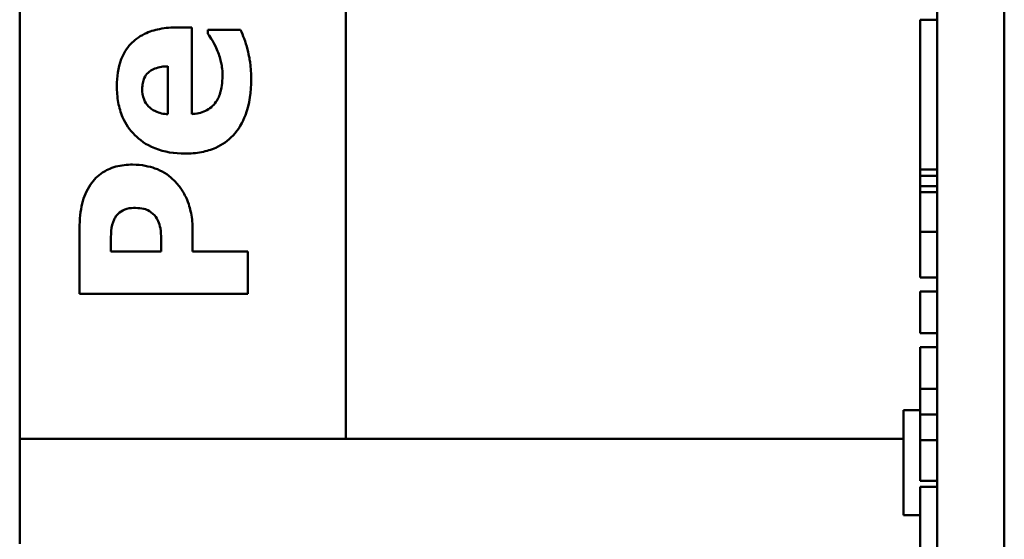
# Model space of a CAD drawing. Units: inches. Extents: x 5 to 215, y 2 to 167.
# Drawn here: x 169 to 170, y 59 to 60 of the extents above; entities that cross this region are included whole.
import ezdxf

# ---------------------------------------------------------------- set-up
doc = ezdxf.new("R2010")
doc.units = ezdxf.units.IN
doc.header["$LTSCALE"] = 10
doc.header["$MEASUREMENT"] = 0
doc.layers.add('Visible (ANSI)', color=7, linetype='Continuous', lineweight=50)

msp = doc.modelspace()

# ---------------------------------------------------------------- linework, layer by layer
at = {"layer": 'Visible (ANSI)'}
for p, q in [((169.83178, 57.83264), (169.83178, 65.18264)), ((169.24637, 59.39763), (169.24637, 63.30513)), ((169.44037, 59.39763), (169.44037, 63.29913)), ((169.79178, 61.95056), (169.79178, 58.04306)), ((169.34872, 59.64251), (169.34021, 59.64251)), ((169.34872, 59.59089), (169.34872, 59.64251)), ((169.78178, 59.61614), (169.78178, 59.64709)), ((169.79178, 59.64709), (169.78178, 59.64709)), ((169.37773, 59.64113), (169.35828, 59.64113)), ((169.35828, 59.64113), (169.35828, 59.63862)), ((169.33453, 59.61933), (169.33453, 59.59081)), ((169.78178, 59.5791), (169.78178, 59.61614)), ((169.78178, 59.55787), (169.78178, 59.5791)), ((169.78178, 59.55416), (169.78178, 59.55787)), ((169.79178, 59.55787), (169.78178, 59.55787)), ((169.78178, 59.54794), (169.78178, 59.55416)), ((169.79178, 59.55416), (169.78178, 59.55416)), ((169.78178, 59.54434), (169.78178, 59.54794)), ((169.79178, 59.54794), (169.78178, 59.54794)), ((169.78178, 59.52084), (169.78178, 59.54434)), ((169.79178, 59.54434), (169.78178, 59.54434)), ((169.28194, 59.52274), (169.28194, 59.48392)), ((169.3492, 59.50904), (169.3492, 59.52217)), ((169.78178, 59.51119), (169.78178, 59.52084)), ((169.79178, 59.52084), (169.78178, 59.52084)), ((169.30058, 59.50904), (169.30058, 59.51261)), ((169.33056, 59.50904), (169.30058, 59.50904)), ((169.33056, 59.51082), (169.33056, 59.50904)), ((169.38194, 59.50904), (169.3492, 59.50904)), ((169.38194, 59.48392), (169.38194, 59.50904)), ((169.78178, 59.49879), (169.78178, 59.51119)), ((169.78178, 59.49369), (169.78178, 59.49879)), ((169.79178, 59.49369), (169.78178, 59.49369)), ((169.28194, 59.48392), (169.38194, 59.48392)), ((169.78178, 59.46046), (169.78178, 59.48534)), ((169.79178, 59.48534), (169.78178, 59.48534)), ((169.79178, 59.46046), (169.78178, 59.46046)), ((169.78178, 59.42748), (169.78178, 59.4522)), ((169.79178, 59.4522), (169.78178, 59.4522)), ((169.78178, 59.41208), (169.78178, 59.42748)), ((169.79178, 59.42748), (169.78178, 59.42748)), ((169.78178, 59.41472), (169.77178, 59.41472)), ((169.77178, 59.41472), (169.77178, 59.35222)), ((169.79178, 59.41208), (169.78178, 59.41208)), ((169.78178, 59.39685), (169.78178, 59.41208)), ((169.24637, 59.39763), (169.77178, 59.39763)), ((169.24637, 59.33513), (169.24637, 59.39763)), ((169.78178, 59.37262), (169.78178, 59.39685)), ((169.79178, 59.39685), (169.78178, 59.39685)), ((169.79178, 59.37262), (169.78178, 59.37262)), ((169.78178, 59.32878), (169.78178, 59.36913)), ((169.79178, 59.36913), (169.78178, 59.36913)), ((169.78178, 59.35222), (169.77178, 59.35222))]:
    msp.add_line(p, q, dxfattribs=at)
for points, knots in [([(169.34021, 59.64251), (169.33665, 59.64251), (169.33304, 59.64223), (169.32648, 59.64093), (169.32347, 59.64), (169.31694, 59.63683), (169.31429, 59.63465), (169.3099, 59.63003), (169.30803, 59.62693), (169.30481, 59.61853), (169.30414, 59.61306), (169.30414, 59.60775)], [-0.1222871, -0.1222871, -0.1222871, -0.1222871, -0.1045845, -0.1045845, -0.0890209, -0.0890209, -0.0684867, -0.0684867, -0.0405268, -0.0405268, 0, 0, 0, 0]), ([(169.35828, 59.63862), (169.35918, 59.6374), (169.36012, 59.63593), (169.36133, 59.63398), (169.36243, 59.63217), (169.36363, 59.6293)], [-0.06873928, -0.06873928, -0.06873928, -0.06873928, -0.02365366, -0.02365366, 0, 0, 0, 0]), ([(169.38178, 59.6293), (169.38125, 59.63159), (169.38059, 59.63403), (169.37911, 59.63761), (169.37841, 59.63937), (169.37773, 59.64113)], [-0.02955549, -0.02955549, -0.02955549, -0.02955549, -0.0144099, -0.0144099, 0, 0, 0, 0]), ([(169.36363, 59.6293), (169.36471, 59.62697), (169.36549, 59.62451), (169.36639, 59.62051), (169.36695, 59.61768), (169.36695, 59.61398)], [-0.07532796, -0.07532796, -0.07532796, -0.07532796, -0.02817196, -0.02817196, 0, 0, 0, 0]), ([(169.38397, 59.61155), (169.38397, 59.61473), (169.38384, 59.61829), (169.38324, 59.62261), (169.38281, 59.62556), (169.38178, 59.6293)], [-0.1094611, -0.1094611, -0.1094611, -0.1094611, -0.0295781, -0.0295781, 0, 0, 0, 0]), ([(169.31922, 59.60588), (169.31922, 59.60705), (169.31931, 59.60824), (169.31972, 59.61041), (169.32003, 59.61141), (169.32101, 59.61355), (169.32176, 59.61461), (169.32356, 59.6163), (169.32485, 59.61724), (169.32921, 59.61893), (169.33193, 59.61928), (169.33453, 59.61933)], [-0.08298181, -0.08298181, -0.08298181, -0.08298181, -0.06718971, -0.06718971, -0.05318715, -0.05318715, -0.03551518, -0.03551518, -0.01982434, -0.01982434, 0, 0, 0, 0]), ([(169.36695, 59.61398), (169.36695, 59.60918), (169.36628, 59.60596), (169.36527, 59.60207), (169.36438, 59.59998), (169.36306, 59.5981)], [-0.03059504, -0.03059504, -0.03059504, -0.03059504, -0.01745747, -0.01745747, 0, 0, 0, 0]), ([(169.30414, 59.60775), (169.30414, 59.6044), (169.3044, 59.60104), (169.30554, 59.59478), (169.30637, 59.59187), (169.3093, 59.585), (169.31174, 59.58138), (169.31748, 59.57573), (169.32125, 59.57275), (169.33241, 59.56826), (169.33854, 59.56739), (169.34466, 59.56739)], [-0.2260951, -0.2260951, -0.2260951, -0.2260951, -0.1845193, -0.1845193, -0.1468803, -0.1468803, -0.0915839, -0.0915839, -0.0466586, -0.0466586, 0, 0, 0, 0]), ([(169.34466, 59.56739), (169.34795, 59.56739), (169.35126, 59.56765), (169.35742, 59.56883), (169.36027, 59.56969), (169.3669, 59.57268), (169.37034, 59.57511), (169.37654, 59.58174), (169.37892, 59.5858), (169.38311, 59.59697), (169.38397, 59.6044), (169.38397, 59.61155)], [-0.1709618, -0.1709618, -0.1709618, -0.1709618, -0.1459827, -0.1459827, -0.1233821, -0.1233821, -0.090782, -0.090782, -0.0545265, -0.0545265, 0, 0, 0, 0]), ([(169.33453, 59.59081), (169.33195, 59.59096), (169.32937, 59.59147), (169.32511, 59.59351), (169.32382, 59.59461), (169.32183, 59.59664), (169.32094, 59.59801), (169.31952, 59.60156), (169.31922, 59.60373), (169.31922, 59.60588)], [-0.04904655, -0.04904655, -0.04904655, -0.04904655, -0.03810906, -0.03810906, -0.02911751, -0.02911751, -0.01641731, -0.01641731, 0, 0, 0, 0]), ([(169.36306, 59.5981), (169.36229, 59.59697), (169.36138, 59.59596), (169.3592, 59.59412), (169.35796, 59.59333), (169.35429, 59.59158), (169.35145, 59.59106), (169.34872, 59.59089)], [-0.04011545, -0.04011545, -0.04011545, -0.04011545, -0.03089681, -0.03089681, -0.02091519, -0.02091519, 0, 0, 0, 0]), ([(169.31346, 59.56082), (169.31015, 59.56082), (169.3068, 59.56049), (169.30006, 59.55868), (169.29753, 59.55732), (169.29277, 59.55418), (169.2904, 59.55182), (169.2885, 59.54899)], [-0.05925813, -0.05925813, -0.05925813, -0.05925813, -0.0434266, -0.0434266, -0.02597093, -0.02597093, 0, 0, 0, 0]), ([(169.33729, 59.55223), (169.33586, 59.55364), (169.33427, 59.55485), (169.33072, 59.557), (169.32877, 59.55789), (169.32355, 59.55973), (169.31913, 59.56082), (169.31346, 59.56082)], [-0.09592464, -0.09592464, -0.09592464, -0.09592464, -0.07039086, -0.07039086, -0.04320972, -0.04320972, 0, 0, 0, 0]), ([(169.2885, 59.54899), (169.28617, 59.5455), (169.28455, 59.54168), (169.28245, 59.53334), (169.28194, 59.52842), (169.28194, 59.52274)], [-0.08460286, -0.08460286, -0.08460286, -0.08460286, -0.04328024, -0.04328024, 0, 0, 0, 0]), ([(169.34588, 59.53992), (169.34488, 59.54229), (169.34364, 59.54454), (169.34122, 59.54796), (169.33965, 59.55002), (169.33729, 59.55223)], [-0.06415381, -0.06415381, -0.06415381, -0.06415381, -0.02466672, -0.02466672, 0, 0, 0, 0]), ([(169.3492, 59.52217), (169.3492, 59.52539), (169.34896, 59.5287), (169.34802, 59.53328), (169.34735, 59.53636), (169.34588, 59.53992)], [-0.09429599, -0.09429599, -0.09429599, -0.09429599, -0.02928407, -0.02928407, 0, 0, 0, 0]), ([(169.3026, 59.52825), (169.30287, 59.5289), (169.30322, 59.52951), (169.30406, 59.53068), (169.30456, 59.53123), (169.30588, 59.53243), (169.3071, 59.5334), (169.31048, 59.53478), (169.31229, 59.53505), (169.31411, 59.53505)], [-0.04726212, -0.04726212, -0.04726212, -0.04726212, -0.03780342, -0.03780342, -0.02780877, -0.02780877, -0.01390356, -0.01390356, 0, 0, 0, 0]), ([(169.31411, 59.53505), (169.31569, 59.53505), (169.31737, 59.53497), (169.32077, 59.53444), (169.32184, 59.53402), (169.32402, 59.533), (169.32535, 59.53191), (169.32651, 59.53068)], [-0.02289423, -0.02289423, -0.02289423, -0.02289423, -0.0183027, -0.0183027, -0.01288705, -0.01288705, 0, 0, 0, 0]), ([(169.32651, 59.53068), (169.32763, 59.52956), (169.32834, 59.52806), (169.32929, 59.52588), (169.32976, 59.52444), (169.33, 59.52298)], [-0.01811968, -0.01811968, -0.01811968, -0.01811968, -0.01128653, -0.01128653, 0, 0, 0, 0]), ([(169.30058, 59.51261), (169.30058, 59.51555), (169.3006, 59.5185), (169.301, 59.52379), (169.30167, 59.52609), (169.3026, 59.52825)], [-0.04037005, -0.04037005, -0.04037005, -0.04037005, -0.01793677, -0.01793677, 0, 0, 0, 0]), ([(169.33, 59.52298), (169.3304, 59.52066), (169.33046, 59.51832), (169.33054, 59.51526), (169.33056, 59.51303), (169.33056, 59.51082)], [-0.02333005, -0.02333005, -0.02333005, -0.02333005, -0.01683025, -0.01683025, 0, 0, 0, 0])]:
    msp.add_open_spline(points, degree=3, knots=knots, dxfattribs=at)

doc.saveas('drawing.dxf')
